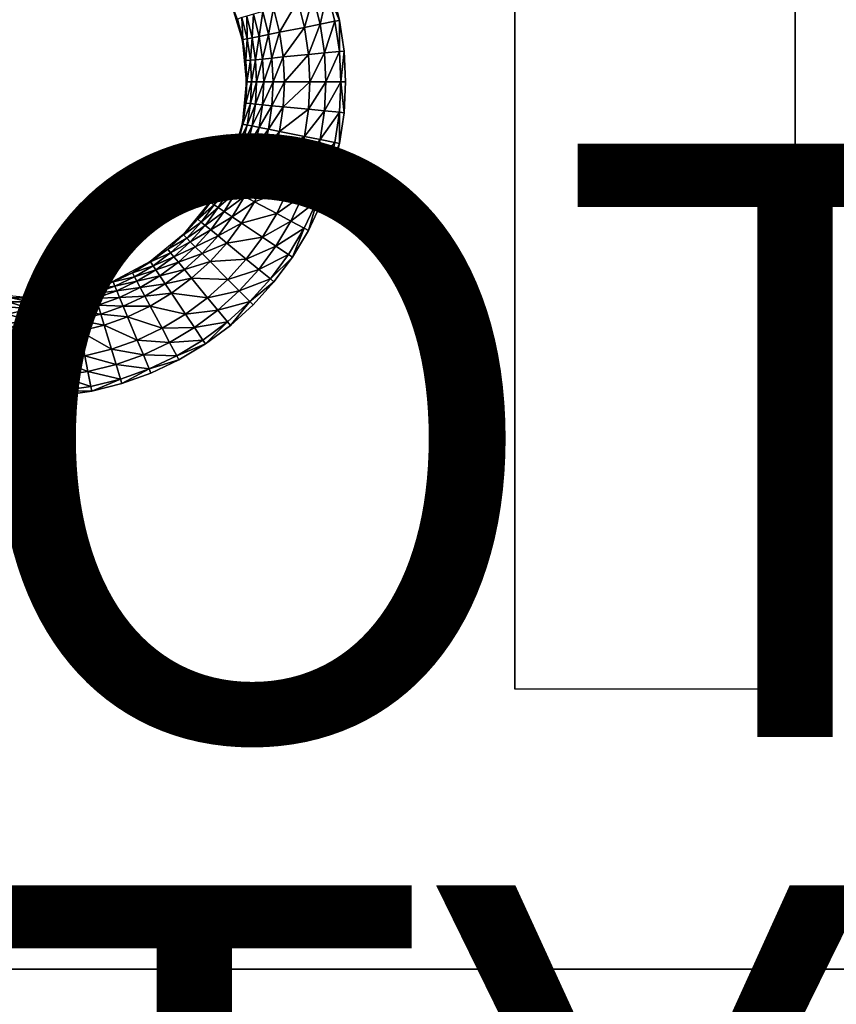
# Model space of a CAD drawing. Units: inches. Extents: x -10.1 to 14.7, y -14 to 9.8.
# Drawn here: x 2.2 to 5, y -9.9 to -6.6 of the extents above; entities that cross this region are included whole.
import ezdxf

# ---------------------------------------------------------------- set-up
doc = ezdxf.new("R2010")
doc.units = ezdxf.units.IN
doc.header["$MEASUREMENT"] = 0
for name, color, linetype in [('TABLE-LEG', 6, 'Continuous'), ('TABLE-OTHER', 7, 'Continuous'), ('TABLE-TOP', 6, 'Continuous'), ('TABLE-TYPE', 7, 'Continuous')]:
    doc.layers.add(name, color=color, linetype=linetype)
doc.styles.get("Standard").update_dxf_attribs({"font": 'arial.ttf'})

msp = doc.modelspace()

# ---------------------------------------------------------------- linework, layer by layer
at = {"layer": 'TABLE-LEG'}
for points in [[(3.8976, 8.8386, 15.546), (3.8976, 8.8386, 14.6011), (3.8976, -8.8386, 14.6011), (3.8976, -8.8386, 15.546)], [(3.8976, 8.8386, 14.6011), (4.8425, 8.8386, 14.6011), (4.8425, -8.8386, 14.6011), (3.8976, -8.8386, 14.6011)], [(4.8425, -8.8386, 15.546), (3.8976, -8.8386, 15.546), (3.8976, 8.8386, 15.546), (4.8425, 8.8386, 15.546)], [(4.8425, -8.8386, 15.546), (4.8425, -8.8386, 14.6011), (4.8425, 8.8386, 14.6011), (4.8425, 8.8386, 15.546)]]:
    msp.add_3dface(points, dxfattribs=at)
at = {"layer": 'TABLE-TOP'}
for points in [[(3.1652, -6.5179, 15.5958), (3.1877, -6.6076, 15.5958), (3.2171, -6.5021, 15.6032)], [(3.2409, -6.597, 15.6032), (3.2171, -6.5021, 15.6032), (3.1877, -6.6076, 15.5958)], [(3.2409, -6.597, 15.6032), (3.2659, -6.4874, 15.605), (3.2171, -6.5021, 15.6032)], [(3.2908, -6.5871, 15.605), (3.2659, -6.4874, 15.605), (3.2409, -6.597, 15.6032)], [(3.3063, -6.584, 15.605), (3.2809, -6.4826, 15.605), (3.2659, -6.4874, 15.605)], [(3.2908, -6.5871, 15.605), (3.3063, -6.584, 15.605), (3.2659, -6.4874, 15.605)], [(2.9367, -6.5126, 15.2704), (2.9781, -6.6493, 15.2704), (2.9625, -6.5794, 15.3371)], [(3.1652, -6.5179, 15.5958), (3.0838, -6.5426, 15.5653), (3.1042, -6.6242, 15.5653)], [(3.1042, -6.6242, 15.5653), (3.1877, -6.6076, 15.5958), (3.1652, -6.5179, 15.5958)], [(2.9774, -6.5748, 15.4233), (2.9951, -6.6459, 15.4233), (2.9934, -6.57, 15.4657)], [(2.9934, -6.57, 15.4657), (3.0116, -6.6426, 15.4657), (3.0167, -6.5629, 15.505)], [(2.9934, -6.57, 15.4657), (2.9951, -6.6459, 15.4233), (3.0116, -6.6426, 15.4657)], [(3.0167, -6.5629, 15.505), (3.0116, -6.6426, 15.4657), (3.0354, -6.6379, 15.505)], [(3.0167, -6.5629, 15.505), (3.0354, -6.6379, 15.505), (3.0473, -6.5536, 15.5389)], [(3.0473, -6.5536, 15.5389), (3.0354, -6.6379, 15.505), (3.0668, -6.6316, 15.5389)], [(3.0473, -6.5536, 15.5389), (3.0668, -6.6316, 15.5389), (3.0838, -6.5426, 15.5653)], [(3.1042, -6.6242, 15.5653), (3.0838, -6.5426, 15.5653), (3.0668, -6.6316, 15.5389)], [(2.9625, -6.5794, 15.3371), (2.9799, -6.6489, 15.3371), (2.9774, -6.5748, 15.4233)], [(2.9625, -6.5794, 15.3371), (2.9781, -6.6493, 15.2704), (2.9799, -6.6489, 15.3371)], [(2.9774, -6.5748, 15.4233), (2.9799, -6.6489, 15.3371), (2.9951, -6.6459, 15.4233)], [(3.2409, -6.597, 15.6032), (3.1877, -6.6076, 15.5958), (3.2013, -6.699, 15.5958)], [(3.2409, -6.597, 15.6032), (3.2013, -6.699, 15.5958), (3.2553, -6.6937, 15.6032)], [(3.2908, -6.5871, 15.605), (3.2409, -6.597, 15.6032), (3.2553, -6.6937, 15.6032)], [(3.2908, -6.5871, 15.605), (3.2553, -6.6937, 15.6032), (3.3059, -6.6887, 15.605)], [(3.3059, -6.6887, 15.605), (3.3063, -6.584, 15.605), (3.2908, -6.5871, 15.605)], [(3.3059, -6.6887, 15.605), (3.3216, -6.6873, 15.605), (3.3063, -6.584, 15.605)], [(3.0116, -6.6426, 15.4657), (3.0226, -6.7166, 15.4657), (3.0354, -6.6379, 15.505)], [(3.0354, -6.6379, 15.505), (3.0226, -6.7166, 15.4657), (3.0468, -6.7143, 15.505)], [(3.0354, -6.6379, 15.505), (3.0468, -6.7143, 15.505), (3.0668, -6.6316, 15.5389)], [(3.0786, -6.7111, 15.5389), (3.0668, -6.6316, 15.5389), (3.0468, -6.7143, 15.505)], [(3.1042, -6.6242, 15.5653), (3.0668, -6.6316, 15.5389), (3.0786, -6.7111, 15.5389)], [(3.0786, -6.7111, 15.5389), (3.1166, -6.7074, 15.5653), (3.1042, -6.6242, 15.5653)], [(3.1042, -6.6242, 15.5653), (3.1166, -6.7074, 15.5653), (3.1877, -6.6076, 15.5958)], [(3.2013, -6.699, 15.5958), (3.1877, -6.6076, 15.5958), (3.1166, -6.7074, 15.5653)], [(2.9799, -6.6489, 15.3371), (2.9781, -6.6493, 15.2704), (2.9904, -6.7198, 15.3371)], [(2.9904, -6.7198, 15.3371), (2.9781, -6.6493, 15.2704), (2.9921, -6.7914, 15.2704)], [(2.9951, -6.6459, 15.4233), (2.9799, -6.6489, 15.3371), (2.9904, -6.7198, 15.3371)], [(3.0059, -6.7183, 15.4233), (2.9951, -6.6459, 15.4233), (2.9904, -6.7198, 15.3371)], [(3.0116, -6.6426, 15.4657), (2.9951, -6.6459, 15.4233), (3.0059, -6.7183, 15.4233)], [(3.0116, -6.6426, 15.4657), (3.0059, -6.7183, 15.4233), (3.0226, -6.7166, 15.4657)], [(3.1166, -6.7074, 15.5653), (3.1208, -6.7913, 15.5653), (3.2013, -6.699, 15.5958)], [(3.2013, -6.699, 15.5958), (3.1208, -6.7913, 15.5653), (3.2058, -6.7913, 15.5958)], [(3.2013, -6.699, 15.5958), (3.2058, -6.7913, 15.5958), (3.2553, -6.6937, 15.6032)], [(3.2553, -6.6937, 15.6032), (3.2058, -6.7913, 15.5958), (3.2601, -6.7913, 15.6032)], [(3.2553, -6.6937, 15.6032), (3.2601, -6.7913, 15.6032), (3.3059, -6.6887, 15.605)], [(3.3059, -6.6887, 15.605), (3.2601, -6.7913, 15.6032), (3.311, -6.7913, 15.605)], [(3.311, -6.7913, 15.605), (3.3216, -6.6873, 15.605), (3.3059, -6.6887, 15.605)], [(3.311, -6.7913, 15.605), (3.3268, -6.7914, 15.605), (3.3216, -6.6873, 15.605)], [(2.9904, -6.7198, 15.3371), (2.9939, -6.7913, 15.3371), (3.0059, -6.7183, 15.4233)], [(2.9904, -6.7198, 15.3371), (2.9921, -6.7914, 15.2704), (2.9939, -6.7913, 15.3371)], [(3.0059, -6.7183, 15.4233), (2.9939, -6.7913, 15.3371), (3.0095, -6.7913, 15.4233)], [(3.0059, -6.7183, 15.4233), (3.0095, -6.7913, 15.4233), (3.0226, -6.7166, 15.4657)], [(3.0226, -6.7166, 15.4657), (3.0095, -6.7913, 15.4233), (3.0263, -6.7913, 15.4657)], [(3.0226, -6.7166, 15.4657), (3.0263, -6.7913, 15.4657), (3.0468, -6.7143, 15.505)], [(3.0506, -6.7913, 15.505), (3.0468, -6.7143, 15.505), (3.0263, -6.7913, 15.4657)], [(3.0786, -6.7111, 15.5389), (3.0468, -6.7143, 15.505), (3.0506, -6.7913, 15.505)], [(3.0506, -6.7913, 15.505), (3.0826, -6.7913, 15.5389), (3.0786, -6.7111, 15.5389)], [(3.0786, -6.7111, 15.5389), (3.0826, -6.7913, 15.5389), (3.1166, -6.7074, 15.5653)], [(3.1166, -6.7074, 15.5653), (3.0826, -6.7913, 15.5389), (3.1208, -6.7913, 15.5653)], [(2.9921, -6.7914, 15.2704), (2.9781, -6.9334, 15.2704), (2.9904, -6.8629, 15.3371)], [(2.9939, -6.7913, 15.3371), (2.9921, -6.7914, 15.2704), (2.9904, -6.8629, 15.3371)], [(2.9939, -6.7913, 15.3371), (2.9904, -6.8629, 15.3371), (3.0095, -6.7913, 15.4233)], [(3.0095, -6.7913, 15.4233), (2.9904, -6.8629, 15.3371), (3.0059, -6.8644, 15.4233)], [(3.0226, -6.866, 15.4657), (3.0263, -6.7913, 15.4657), (3.0059, -6.8644, 15.4233)], [(3.0095, -6.7913, 15.4233), (3.0059, -6.8644, 15.4233), (3.0263, -6.7913, 15.4657)], [(3.0226, -6.866, 15.4657), (3.0468, -6.8684, 15.505), (3.0506, -6.7913, 15.505)], [(3.0506, -6.7913, 15.505), (3.0263, -6.7913, 15.4657), (3.0226, -6.866, 15.4657)], [(3.0506, -6.7913, 15.505), (3.0468, -6.8684, 15.505), (3.0826, -6.7913, 15.5389)], [(3.0786, -6.8716, 15.5389), (3.0826, -6.7913, 15.5389), (3.0468, -6.8684, 15.505)], [(3.1166, -6.8753, 15.5653), (3.1208, -6.7913, 15.5653), (3.0786, -6.8716, 15.5389)], [(3.0786, -6.8716, 15.5389), (3.1208, -6.7913, 15.5653), (3.0826, -6.7913, 15.5389)], [(3.2013, -6.8837, 15.5958), (3.2058, -6.7913, 15.5958), (3.1166, -6.8753, 15.5653)], [(3.1166, -6.8753, 15.5653), (3.2058, -6.7913, 15.5958), (3.1208, -6.7913, 15.5653)], [(3.2553, -6.889, 15.6032), (3.2601, -6.7913, 15.6032), (3.2013, -6.8837, 15.5958)], [(3.2013, -6.8837, 15.5958), (3.2601, -6.7913, 15.6032), (3.2058, -6.7913, 15.5958)], [(3.3059, -6.894, 15.605), (3.311, -6.7913, 15.605), (3.2553, -6.889, 15.6032)], [(3.2553, -6.889, 15.6032), (3.311, -6.7913, 15.605), (3.2601, -6.7913, 15.6032)], [(3.3059, -6.894, 15.605), (3.3216, -6.8954, 15.605), (3.311, -6.7913, 15.605)], [(3.3216, -6.8954, 15.605), (3.3268, -6.7914, 15.605), (3.311, -6.7913, 15.605)], [(2.9904, -6.8629, 15.3371), (2.9781, -6.9334, 15.2704), (2.9799, -6.9338, 15.3371)], [(2.9904, -6.8629, 15.3371), (2.9799, -6.9338, 15.3371), (3.0059, -6.8644, 15.4233)], [(2.9951, -6.9368, 15.4233), (3.0059, -6.8644, 15.4233), (2.9799, -6.9338, 15.3371)], [(3.0226, -6.866, 15.4657), (3.0059, -6.8644, 15.4233), (2.9951, -6.9368, 15.4233)], [(2.9951, -6.9368, 15.4233), (3.0116, -6.9401, 15.4657), (3.0226, -6.866, 15.4657)], [(3.0226, -6.866, 15.4657), (3.0116, -6.9401, 15.4657), (3.0468, -6.8684, 15.505)], [(3.0354, -6.9448, 15.505), (3.0468, -6.8684, 15.505), (3.0116, -6.9401, 15.4657)], [(3.0354, -6.9448, 15.505), (3.0786, -6.8716, 15.5389), (3.0468, -6.8684, 15.505)], [(3.0668, -6.9511, 15.5389), (3.0786, -6.8716, 15.5389), (3.0354, -6.9448, 15.505)], [(3.0668, -6.9511, 15.5389), (3.1166, -6.8753, 15.5653), (3.0786, -6.8716, 15.5389)], [(3.1042, -6.9585, 15.5653), (3.1166, -6.8753, 15.5653), (3.0668, -6.9511, 15.5389)], [(3.1042, -6.9585, 15.5653), (3.2013, -6.8837, 15.5958), (3.1166, -6.8753, 15.5653)], [(3.1877, -6.9751, 15.5958), (3.2013, -6.8837, 15.5958), (3.1042, -6.9585, 15.5653)], [(3.1877, -6.9751, 15.5958), (3.2553, -6.889, 15.6032), (3.2013, -6.8837, 15.5958)], [(3.2409, -6.9857, 15.6032), (3.2553, -6.889, 15.6032), (3.1877, -6.9751, 15.5958)], [(3.2409, -6.9857, 15.6032), (3.3059, -6.894, 15.605), (3.2553, -6.889, 15.6032)], [(3.2908, -6.9956, 15.605), (3.3059, -6.894, 15.605), (3.2409, -6.9857, 15.6032)], [(3.2908, -6.9956, 15.605), (3.3063, -6.9987, 15.605), (3.3059, -6.894, 15.605)], [(3.3063, -6.9987, 15.605), (3.3216, -6.8954, 15.605), (3.3059, -6.894, 15.605)], [(2.9625, -7.0033, 15.3371), (2.9781, -6.9334, 15.2704), (2.9367, -7.0701, 15.2704)], [(2.9625, -7.0033, 15.3371), (2.9799, -6.9338, 15.3371), (2.9781, -6.9334, 15.2704)], [(2.9951, -6.9368, 15.4233), (2.9799, -6.9338, 15.3371), (2.9625, -7.0033, 15.3371)], [(2.9625, -7.0033, 15.3371), (2.9774, -7.0078, 15.4233), (2.9951, -6.9368, 15.4233)], [(2.9951, -6.9368, 15.4233), (2.9774, -7.0078, 15.4233), (3.0116, -6.9401, 15.4657)], [(2.9934, -7.0127, 15.4657), (3.0116, -6.9401, 15.4657), (2.9774, -7.0078, 15.4233)], [(2.9934, -7.0127, 15.4657), (3.0354, -6.9448, 15.505), (3.0116, -6.9401, 15.4657)], [(3.0167, -7.0198, 15.505), (3.0354, -6.9448, 15.505), (2.9934, -7.0127, 15.4657)], [(3.0354, -6.9448, 15.505), (3.0167, -7.0198, 15.505), (3.0668, -6.9511, 15.5389)], [(3.0668, -6.9511, 15.5389), (3.0167, -7.0198, 15.505), (3.0473, -7.029, 15.5389)], [(3.0668, -6.9511, 15.5389), (3.0473, -7.029, 15.5389), (3.1042, -6.9585, 15.5653)], [(3.1042, -6.9585, 15.5653), (3.0473, -7.029, 15.5389), (3.0838, -7.0401, 15.5653)], [(3.1042, -6.9585, 15.5653), (3.0838, -7.0401, 15.5653), (3.1877, -6.9751, 15.5958)], [(2.9367, -7.0701, 15.2704), (2.9384, -7.0708, 15.3371), (2.9625, -7.0033, 15.3371)], [(2.9625, -7.0033, 15.3371), (2.9384, -7.0708, 15.3371), (2.9774, -7.0078, 15.4233)], [(3.1877, -6.9751, 15.5958), (3.0838, -7.0401, 15.5653), (3.1652, -7.0648, 15.5958)], [(3.1877, -6.9751, 15.5958), (3.1652, -7.0648, 15.5958), (3.2409, -6.9857, 15.6032)], [(3.2409, -6.9857, 15.6032), (3.1652, -7.0648, 15.5958), (3.2171, -7.0806, 15.6032)], [(3.2409, -6.9857, 15.6032), (3.2171, -7.0806, 15.6032), (3.2908, -6.9956, 15.605)], [(3.2908, -6.9956, 15.605), (3.2171, -7.0806, 15.6032), (3.2659, -7.0953, 15.605)], [(3.2659, -7.0953, 15.605), (3.3063, -6.9987, 15.605), (3.2908, -6.9956, 15.605)], [(3.2659, -7.0953, 15.605), (3.2809, -7.1001, 15.605), (3.3063, -6.9987, 15.605)], [(2.9774, -7.0078, 15.4233), (2.9384, -7.0708, 15.3371), (2.9527, -7.0767, 15.4233)], [(2.9774, -7.0078, 15.4233), (2.9527, -7.0767, 15.4233), (2.9934, -7.0127, 15.4657)], [(2.9934, -7.0127, 15.4657), (2.9527, -7.0767, 15.4233), (2.9682, -7.0831, 15.4657)], [(2.9934, -7.0127, 15.4657), (2.9682, -7.0831, 15.4657), (3.0167, -7.0198, 15.505)], [(3.0167, -7.0198, 15.505), (2.9682, -7.0831, 15.4657), (2.9907, -7.0924, 15.505)], [(3.0167, -7.0198, 15.505), (2.9907, -7.0924, 15.505), (3.0473, -7.029, 15.5389)], [(3.0473, -7.029, 15.5389), (2.9907, -7.0924, 15.505), (3.0203, -7.1047, 15.5389)], [(3.0473, -7.029, 15.5389), (3.0203, -7.1047, 15.5389), (3.0838, -7.0401, 15.5653)], [(2.8693, -7.196, 15.2704), (2.9077, -7.1355, 15.3371), (2.9367, -7.0701, 15.2704)], [(2.9367, -7.0701, 15.2704), (2.9077, -7.1355, 15.3371), (2.9384, -7.0708, 15.3371)], [(2.9077, -7.1355, 15.3371), (2.9527, -7.0767, 15.4233), (2.9384, -7.0708, 15.3371)], [(3.0838, -7.0401, 15.5653), (3.0203, -7.1047, 15.5389), (3.0555, -7.1193, 15.5653)], [(3.0838, -7.0401, 15.5653), (3.0555, -7.1193, 15.5653), (3.1652, -7.0648, 15.5958)], [(3.1652, -7.0648, 15.5958), (3.0555, -7.1193, 15.5653), (3.1341, -7.1518, 15.5958)], [(3.1652, -7.0648, 15.5958), (3.1341, -7.1518, 15.5958), (3.2171, -7.0806, 15.6032)], [(2.9214, -7.1428, 15.4233), (2.9527, -7.0767, 15.4233), (2.9077, -7.1355, 15.3371)], [(2.9214, -7.1428, 15.4233), (2.9682, -7.0831, 15.4657), (2.9527, -7.0767, 15.4233)], [(2.9362, -7.1507, 15.4657), (2.9682, -7.0831, 15.4657), (2.9214, -7.1428, 15.4233)], [(2.9362, -7.1507, 15.4657), (2.9907, -7.0924, 15.505), (2.9682, -7.0831, 15.4657)], [(2.9577, -7.1622, 15.505), (2.9907, -7.0924, 15.505), (2.9362, -7.1507, 15.4657)], [(2.9577, -7.1622, 15.505), (3.0203, -7.1047, 15.5389), (2.9907, -7.0924, 15.505)], [(3.2171, -7.0806, 15.6032), (3.1341, -7.1518, 15.5958), (3.1842, -7.1726, 15.6032)], [(3.2171, -7.0806, 15.6032), (3.1842, -7.1726, 15.6032), (3.2659, -7.0953, 15.605)], [(3.2659, -7.0953, 15.605), (3.1842, -7.1726, 15.6032), (3.2313, -7.1921, 15.605)], [(3.2313, -7.1921, 15.605), (3.2809, -7.1001, 15.605), (3.2659, -7.0953, 15.605)], [(3.2313, -7.1921, 15.605), (3.2458, -7.1981, 15.605), (3.2809, -7.1001, 15.605)], [(2.8708, -7.197, 15.3371), (2.9077, -7.1355, 15.3371), (2.8693, -7.196, 15.2704)], [(2.8708, -7.197, 15.3371), (2.9214, -7.1428, 15.4233), (2.9077, -7.1355, 15.3371)], [(2.9859, -7.1773, 15.5389), (3.0203, -7.1047, 15.5389), (2.9577, -7.1622, 15.505)], [(2.9859, -7.1773, 15.5389), (3.0555, -7.1193, 15.5653), (3.0203, -7.1047, 15.5389)], [(3.0195, -7.1953, 15.5653), (3.0555, -7.1193, 15.5653), (2.9859, -7.1773, 15.5389)], [(3.0195, -7.1953, 15.5653), (3.1341, -7.1518, 15.5958), (3.0555, -7.1193, 15.5653)], [(2.8838, -7.2056, 15.4233), (2.9214, -7.1428, 15.4233), (2.8708, -7.197, 15.3371)], [(2.8838, -7.2056, 15.4233), (2.9362, -7.1507, 15.4657), (2.9214, -7.1428, 15.4233)], [(2.8977, -7.2149, 15.4657), (2.9362, -7.1507, 15.4657), (2.8838, -7.2056, 15.4233)], [(2.8977, -7.2149, 15.4657), (2.9577, -7.1622, 15.505), (2.9362, -7.1507, 15.4657)], [(2.9179, -7.2284, 15.505), (2.9577, -7.1622, 15.505), (2.8977, -7.2149, 15.4657)], [(2.9179, -7.2284, 15.505), (2.9859, -7.1773, 15.5389), (2.9577, -7.1622, 15.505)], [(3.0946, -7.2354, 15.5958), (3.1341, -7.1518, 15.5958), (3.0195, -7.1953, 15.5653)], [(3.0946, -7.2354, 15.5958), (3.1842, -7.1726, 15.6032), (3.1341, -7.1518, 15.5958)], [(2.8282, -7.2546, 15.3371), (2.8693, -7.196, 15.2704), (2.7788, -7.3064, 15.2704)], [(2.8708, -7.197, 15.3371), (2.8693, -7.196, 15.2704), (2.8282, -7.2546, 15.3371)], [(2.8838, -7.2056, 15.4233), (2.8708, -7.197, 15.3371), (2.8282, -7.2546, 15.3371)], [(2.9446, -7.2462, 15.5389), (2.9859, -7.1773, 15.5389), (2.9179, -7.2284, 15.505)], [(2.9446, -7.2462, 15.5389), (3.0195, -7.1953, 15.5653), (2.9859, -7.1773, 15.5389)], [(2.9763, -7.2674, 15.5653), (3.0195, -7.1953, 15.5653), (2.9446, -7.2462, 15.5389)], [(2.9763, -7.2674, 15.5653), (3.0946, -7.2354, 15.5958), (3.0195, -7.1953, 15.5653)], [(3.1424, -7.261, 15.6032), (3.1842, -7.1726, 15.6032), (3.0946, -7.2354, 15.5958)], [(3.1424, -7.261, 15.6032), (3.2313, -7.1921, 15.605), (3.1842, -7.1726, 15.6032)], [(3.1873, -7.285, 15.605), (3.2313, -7.1921, 15.605), (3.1424, -7.261, 15.6032)], [(3.1873, -7.285, 15.605), (3.2013, -7.2923, 15.605), (3.2313, -7.1921, 15.605)], [(3.2013, -7.2923, 15.605), (3.2458, -7.1981, 15.605), (3.2313, -7.1921, 15.605)], [(2.8402, -7.2644, 15.4233), (2.8838, -7.2056, 15.4233), (2.8282, -7.2546, 15.3371)], [(2.8977, -7.2149, 15.4657), (2.8838, -7.2056, 15.4233), (2.8402, -7.2644, 15.4233)], [(2.8977, -7.2149, 15.4657), (2.8402, -7.2644, 15.4233), (2.8532, -7.2751, 15.4657)], [(2.8977, -7.2149, 15.4657), (2.8532, -7.2751, 15.4657), (2.9179, -7.2284, 15.505)], [(2.9179, -7.2284, 15.505), (2.8532, -7.2751, 15.4657), (2.8719, -7.2905, 15.505)], [(2.9179, -7.2284, 15.505), (2.8719, -7.2905, 15.505), (2.9446, -7.2462, 15.5389)], [(3.047, -7.3147, 15.5958), (3.0946, -7.2354, 15.5958), (2.9763, -7.2674, 15.5653)], [(3.047, -7.3147, 15.5958), (3.1424, -7.261, 15.6032), (3.0946, -7.2354, 15.5958)], [(2.8282, -7.2546, 15.3371), (2.7788, -7.3064, 15.2704), (2.7801, -7.3076, 15.3371)], [(2.8282, -7.2546, 15.3371), (2.7801, -7.3076, 15.3371), (2.8402, -7.2644, 15.4233)], [(2.8402, -7.2644, 15.4233), (2.7801, -7.3076, 15.3371), (2.7911, -7.3186, 15.4233)], [(2.8402, -7.2644, 15.4233), (2.7911, -7.3186, 15.4233), (2.8532, -7.2751, 15.4657)], [(2.9446, -7.2462, 15.5389), (2.8719, -7.2905, 15.505), (2.8967, -7.3108, 15.5389)], [(2.9446, -7.2462, 15.5389), (2.8967, -7.3108, 15.5389), (2.9763, -7.2674, 15.5653)], [(2.9763, -7.2674, 15.5653), (2.8967, -7.3108, 15.5389), (2.9262, -7.335, 15.5653)], [(2.9763, -7.2674, 15.5653), (2.9262, -7.335, 15.5653), (3.047, -7.3147, 15.5958)], [(3.0921, -7.3448, 15.6032), (3.1424, -7.261, 15.6032), (3.047, -7.3147, 15.5958)], [(3.0921, -7.3448, 15.6032), (3.1873, -7.285, 15.605), (3.1424, -7.261, 15.6032)], [(2.8532, -7.2751, 15.4657), (2.7911, -7.3186, 15.4233), (2.8029, -7.3305, 15.4657)], [(2.8532, -7.2751, 15.4657), (2.8029, -7.3305, 15.4657), (2.8719, -7.2905, 15.505)], [(2.8719, -7.2905, 15.505), (2.8029, -7.3305, 15.4657), (2.8201, -7.3477, 15.505)], [(2.8719, -7.2905, 15.505), (2.8201, -7.3477, 15.505), (2.8967, -7.3108, 15.5389)], [(3.1344, -7.3731, 15.605), (3.1873, -7.285, 15.605), (3.0921, -7.3448, 15.6032)], [(3.1344, -7.3731, 15.605), (3.1476, -7.3819, 15.605), (3.1873, -7.285, 15.605)], [(3.1476, -7.3819, 15.605), (3.2013, -7.2923, 15.605), (3.1873, -7.285, 15.605)], [(2.7788, -7.3064, 15.2704), (2.6684, -7.3969, 15.2704), (2.727, -7.3557, 15.3371)], [(2.7801, -7.3076, 15.3371), (2.7788, -7.3064, 15.2704), (2.727, -7.3557, 15.3371)], [(2.7801, -7.3076, 15.3371), (2.727, -7.3557, 15.3371), (2.7911, -7.3186, 15.4233)], [(2.7911, -7.3186, 15.4233), (2.727, -7.3557, 15.3371), (2.7369, -7.3677, 15.4233)], [(2.7911, -7.3186, 15.4233), (2.7369, -7.3677, 15.4233), (2.8029, -7.3305, 15.4657)], [(2.8029, -7.3305, 15.4657), (2.7369, -7.3677, 15.4233), (2.7475, -7.3807, 15.4657)], [(2.8029, -7.3305, 15.4657), (2.7475, -7.3807, 15.4657), (2.8201, -7.3477, 15.505)], [(2.8967, -7.3108, 15.5389), (2.8201, -7.3477, 15.505), (2.8428, -7.3703, 15.5389)], [(2.8967, -7.3108, 15.5389), (2.8428, -7.3703, 15.5389), (2.9262, -7.335, 15.5653)], [(2.9262, -7.335, 15.5653), (2.8428, -7.3703, 15.5389), (2.8698, -7.3973, 15.5653)], [(2.9262, -7.335, 15.5653), (2.8698, -7.3973, 15.5653), (2.992, -7.389, 15.5958)], [(3.047, -7.3147, 15.5958), (2.9262, -7.335, 15.5653), (2.992, -7.389, 15.5958)], [(3.047, -7.3147, 15.5958), (2.992, -7.389, 15.5958), (3.0921, -7.3448, 15.6032)], [(2.727, -7.3557, 15.3371), (2.6684, -7.3969, 15.2704), (2.6694, -7.3984, 15.3371)], [(2.727, -7.3557, 15.3371), (2.6694, -7.3984, 15.3371), (2.7369, -7.3677, 15.4233)], [(2.7369, -7.3677, 15.4233), (2.6694, -7.3984, 15.3371), (2.6781, -7.4113, 15.4233)], [(2.7369, -7.3677, 15.4233), (2.6781, -7.4113, 15.4233), (2.7475, -7.3807, 15.4657)], [(2.8201, -7.3477, 15.505), (2.7475, -7.3807, 15.4657), (2.7629, -7.3995, 15.505)], [(2.8201, -7.3477, 15.505), (2.7629, -7.3995, 15.505), (2.8428, -7.3703, 15.5389)], [(3.0921, -7.3448, 15.6032), (2.992, -7.389, 15.5958), (3.0339, -7.4234, 15.6032)], [(3.0921, -7.3448, 15.6032), (3.0339, -7.4234, 15.6032), (3.1344, -7.3731, 15.605)], [(2.6079, -7.4353, 15.3371), (2.6684, -7.3969, 15.2704), (2.5425, -7.4642, 15.2704)], [(2.6694, -7.3984, 15.3371), (2.6684, -7.3969, 15.2704), (2.6079, -7.4353, 15.3371)], [(2.6781, -7.4113, 15.4233), (2.6694, -7.3984, 15.3371), (2.6079, -7.4353, 15.3371)], [(2.7475, -7.3807, 15.4657), (2.6781, -7.4113, 15.4233), (2.6874, -7.4253, 15.4657)], [(2.7475, -7.3807, 15.4657), (2.6874, -7.4253, 15.4657), (2.7629, -7.3995, 15.505)], [(2.7629, -7.3995, 15.505), (2.6874, -7.4253, 15.4657), (2.7009, -7.4455, 15.505)], [(2.7629, -7.3995, 15.505), (2.7009, -7.4455, 15.505), (2.7832, -7.4243, 15.5389)], [(2.8428, -7.3703, 15.5389), (2.7629, -7.3995, 15.505), (2.7832, -7.4243, 15.5389)], [(2.8428, -7.3703, 15.5389), (2.7832, -7.4243, 15.5389), (2.8698, -7.3973, 15.5653)], [(2.8698, -7.3973, 15.5653), (2.7832, -7.4243, 15.5389), (2.8074, -7.4537, 15.5653)], [(2.8698, -7.3973, 15.5653), (2.8074, -7.4537, 15.5653), (2.9299, -7.4575, 15.5958)], [(2.992, -7.389, 15.5958), (2.8698, -7.3973, 15.5653), (2.9299, -7.4575, 15.5958)], [(2.992, -7.389, 15.5958), (2.9299, -7.4575, 15.5958), (3.0339, -7.4234, 15.6032)], [(3.1344, -7.3731, 15.605), (3.0339, -7.4234, 15.6032), (3.0732, -7.4557, 15.605)], [(3.0732, -7.4557, 15.605), (3.1476, -7.3819, 15.605), (3.1344, -7.3731, 15.605)], [(3.0732, -7.4557, 15.605), (3.0853, -7.4658, 15.605), (3.1476, -7.3819, 15.605)], [(2.6079, -7.4353, 15.3371), (2.5425, -7.4642, 15.2704), (2.5432, -7.4659, 15.3371)], [(2.6079, -7.4353, 15.3371), (2.5432, -7.4659, 15.3371), (2.6153, -7.449, 15.4233)], [(2.6153, -7.449, 15.4233), (2.6781, -7.4113, 15.4233), (2.6079, -7.4353, 15.3371)], [(2.6874, -7.4253, 15.4657), (2.6781, -7.4113, 15.4233), (2.6153, -7.449, 15.4233)], [(2.6874, -7.4253, 15.4657), (2.6153, -7.449, 15.4233), (2.6232, -7.4638, 15.4657)], [(2.6874, -7.4253, 15.4657), (2.6232, -7.4638, 15.4657), (2.7009, -7.4455, 15.505)], [(2.7832, -7.4243, 15.5389), (2.7009, -7.4455, 15.505), (2.7187, -7.4721, 15.5389)], [(2.7832, -7.4243, 15.5389), (2.7187, -7.4721, 15.5389), (2.8074, -7.4537, 15.5653)], [(3.0339, -7.4234, 15.6032), (2.9299, -7.4575, 15.5958), (2.9683, -7.4958, 15.6032)], [(3.0339, -7.4234, 15.6032), (2.9683, -7.4958, 15.6032), (3.0732, -7.4557, 15.605)], [(2.5425, -7.4642, 15.2704), (2.4059, -7.5056, 15.2704), (2.4758, -7.49, 15.3371)], [(2.5432, -7.4659, 15.3371), (2.5425, -7.4642, 15.2704), (2.4758, -7.49, 15.3371)], [(2.5432, -7.4659, 15.3371), (2.4758, -7.49, 15.3371), (2.5492, -7.4803, 15.4233)], [(2.6153, -7.449, 15.4233), (2.5432, -7.4659, 15.3371), (2.5492, -7.4803, 15.4233)], [(2.6153, -7.449, 15.4233), (2.5492, -7.4803, 15.4233), (2.6232, -7.4638, 15.4657)], [(2.6232, -7.4638, 15.4657), (2.5492, -7.4803, 15.4233), (2.5556, -7.4958, 15.4657)], [(2.6232, -7.4638, 15.4657), (2.5556, -7.4958, 15.4657), (2.6346, -7.4852, 15.505)], [(2.7009, -7.4455, 15.505), (2.6232, -7.4638, 15.4657), (2.6346, -7.4852, 15.505)], [(2.7009, -7.4455, 15.505), (2.6346, -7.4852, 15.505), (2.7187, -7.4721, 15.5389)], [(2.8074, -7.4537, 15.5653), (2.7187, -7.4721, 15.5389), (2.7399, -7.5038, 15.5653)], [(2.8074, -7.4537, 15.5653), (2.7399, -7.5038, 15.5653), (2.8614, -7.5195, 15.5958)], [(2.9299, -7.4575, 15.5958), (2.8074, -7.4537, 15.5653), (2.8614, -7.5195, 15.5958)], [(2.9299, -7.4575, 15.5958), (2.8614, -7.5195, 15.5958), (2.9683, -7.4958, 15.6032)], [(3.0732, -7.4557, 15.605), (2.9683, -7.4958, 15.6032), (3.0043, -7.5318, 15.605)], [(3.0043, -7.5318, 15.605), (3.0853, -7.4658, 15.605), (3.0732, -7.4557, 15.605)], [(3.0043, -7.5318, 15.605), (3.0154, -7.543, 15.605), (3.0853, -7.4658, 15.605)], [(2.4758, -7.49, 15.3371), (2.4059, -7.5056, 15.2704), (2.4062, -7.5074, 15.3371)], [(2.4758, -7.49, 15.3371), (2.4062, -7.5074, 15.3371), (2.4803, -7.5049, 15.4233)], [(2.5492, -7.4803, 15.4233), (2.4758, -7.49, 15.3371), (2.4803, -7.5049, 15.4233)], [(2.5492, -7.4803, 15.4233), (2.4803, -7.5049, 15.4233), (2.5556, -7.4958, 15.4657)], [(2.5556, -7.4958, 15.4657), (2.4803, -7.5049, 15.4233), (2.4851, -7.521, 15.4657)], [(2.5556, -7.4958, 15.4657), (2.4851, -7.521, 15.4657), (2.5649, -7.5182, 15.505)], [(2.6346, -7.4852, 15.505), (2.5556, -7.4958, 15.4657), (2.5649, -7.5182, 15.505)], [(2.6346, -7.4852, 15.505), (2.5649, -7.5182, 15.505), (2.6497, -7.5135, 15.5389)], [(2.7187, -7.4721, 15.5389), (2.6346, -7.4852, 15.505), (2.6497, -7.5135, 15.5389)], [(2.7187, -7.4721, 15.5389), (2.6497, -7.5135, 15.5389), (2.7399, -7.5038, 15.5653)], [(2.9683, -7.4958, 15.6032), (2.8614, -7.5195, 15.5958), (2.8958, -7.5615, 15.6032)], [(2.9683, -7.4958, 15.6032), (2.8958, -7.5615, 15.6032), (3.0043, -7.5318, 15.605)], [(2.2638, -7.5197, 15.2704), (2.1217, -7.5056, 15.2704), (2.1922, -7.518, 15.3371)], [(2.1891, -7.5501, 15.4657), (2.2638, -7.5562, 15.4703), (2.1907, -7.5334, 15.4233)], [(2.1907, -7.5334, 15.4233), (2.2638, -7.5325, 15.407), (2.1922, -7.518, 15.3371)], [(2.1907, -7.5334, 15.4233), (2.2638, -7.5562, 15.4703), (2.2638, -7.5325, 15.407)], [(2.1922, -7.518, 15.3371), (2.2638, -7.5325, 15.407), (2.2638, -7.5217, 15.3392)], [(2.1922, -7.518, 15.3371), (2.2638, -7.5217, 15.3392), (2.2638, -7.5197, 15.2704)], [(2.4059, -7.5056, 15.2704), (2.2638, -7.5197, 15.2704), (2.3353, -7.518, 15.3371)], [(2.3353, -7.518, 15.3371), (2.2638, -7.5197, 15.2704), (2.2638, -7.5217, 15.3392)], [(2.3353, -7.518, 15.3371), (2.2638, -7.5217, 15.3392), (2.2638, -7.5325, 15.407)], [(2.3353, -7.518, 15.3371), (2.2638, -7.5325, 15.407), (2.3368, -7.5334, 15.4233)], [(2.3368, -7.5334, 15.4233), (2.2638, -7.5325, 15.407), (2.2638, -7.5562, 15.4703)], [(2.3368, -7.5334, 15.4233), (2.2638, -7.5562, 15.4703), (2.3385, -7.5501, 15.4657)], [(2.4062, -7.5074, 15.3371), (2.4059, -7.5056, 15.2704), (2.3353, -7.518, 15.3371)], [(2.4093, -7.5227, 15.4233), (2.4062, -7.5074, 15.3371), (2.3353, -7.518, 15.3371)], [(2.3368, -7.5334, 15.4233), (2.4093, -7.5227, 15.4233), (2.3353, -7.518, 15.3371)], [(2.4125, -7.5391, 15.4657), (2.4093, -7.5227, 15.4233), (2.3368, -7.5334, 15.4233)], [(2.3368, -7.5334, 15.4233), (2.3385, -7.5501, 15.4657), (2.4125, -7.5391, 15.4657)], [(2.4803, -7.5049, 15.4233), (2.4062, -7.5074, 15.3371), (2.4093, -7.5227, 15.4233)], [(2.4803, -7.5049, 15.4233), (2.4093, -7.5227, 15.4233), (2.4851, -7.521, 15.4657)], [(2.4851, -7.521, 15.4657), (2.4093, -7.5227, 15.4233), (2.4125, -7.5391, 15.4657)], [(2.4851, -7.521, 15.4657), (2.4125, -7.5391, 15.4657), (2.4922, -7.5442, 15.505)], [(2.5649, -7.5182, 15.505), (2.4851, -7.521, 15.4657), (2.4922, -7.5442, 15.505)], [(2.5649, -7.5182, 15.505), (2.4922, -7.5442, 15.505), (2.5771, -7.5478, 15.5389)], [(2.6497, -7.5135, 15.5389), (2.5649, -7.5182, 15.505), (2.5771, -7.5478, 15.5389)], [(2.6497, -7.5135, 15.5389), (2.5771, -7.5478, 15.5389), (2.6677, -7.5471, 15.5653)], [(2.7399, -7.5038, 15.5653), (2.6497, -7.5135, 15.5389), (2.6677, -7.5471, 15.5653)], [(2.7399, -7.5038, 15.5653), (2.6677, -7.5471, 15.5653), (2.7871, -7.5746, 15.5958)], [(2.8614, -7.5195, 15.5958), (2.7399, -7.5038, 15.5653), (2.7871, -7.5746, 15.5958)], [(2.8614, -7.5195, 15.5958), (2.7871, -7.5746, 15.5958), (2.8958, -7.5615, 15.6032)], [(3.0043, -7.5318, 15.605), (2.8958, -7.5615, 15.6032), (2.9281, -7.6008, 15.605)], [(2.9281, -7.6008, 15.605), (2.9382, -7.6129, 15.605), (3.0043, -7.5318, 15.605)], [(3.0043, -7.5318, 15.605), (2.9382, -7.6129, 15.605), (3.0154, -7.543, 15.605)], [(2.1867, -7.5743, 15.505), (2.2638, -7.5562, 15.4703), (2.1891, -7.5501, 15.4657)], [(2.2638, -7.5966, 15.5263), (2.2638, -7.5562, 15.4703), (2.1867, -7.5743, 15.505)], [(2.3385, -7.5501, 15.4657), (2.2638, -7.5562, 15.4703), (2.3409, -7.5743, 15.505)], [(2.2638, -7.5562, 15.4703), (2.2638, -7.5966, 15.5263), (2.3409, -7.5743, 15.505)], [(2.3385, -7.5501, 15.4657), (2.4173, -7.563, 15.505), (2.4125, -7.5391, 15.4657)], [(2.3385, -7.5501, 15.4657), (2.3409, -7.5743, 15.505), (2.4173, -7.563, 15.505)], [(2.4173, -7.563, 15.505), (2.3409, -7.5743, 15.505), (2.4235, -7.5944, 15.5389)], [(2.4922, -7.5442, 15.505), (2.4125, -7.5391, 15.4657), (2.4173, -7.563, 15.505)], [(2.4922, -7.5442, 15.505), (2.4173, -7.563, 15.505), (2.5015, -7.5749, 15.5389)], [(2.4173, -7.563, 15.505), (2.4235, -7.5944, 15.5389), (2.5015, -7.5749, 15.5389)], [(2.5771, -7.5478, 15.5389), (2.4922, -7.5442, 15.505), (2.5015, -7.5749, 15.5389)], [(2.5771, -7.5478, 15.5389), (2.5015, -7.5749, 15.5389), (2.5917, -7.5831, 15.5653)], [(2.6677, -7.5471, 15.5653), (2.5771, -7.5478, 15.5389), (2.5917, -7.5831, 15.5653)], [(2.6677, -7.5471, 15.5653), (2.5917, -7.5831, 15.5653), (2.7078, -7.6221, 15.5958)], [(2.7871, -7.5746, 15.5958), (2.6677, -7.5471, 15.5653), (2.7078, -7.6221, 15.5958)], [(2.8958, -7.5615, 15.6032), (2.7871, -7.5746, 15.5958), (2.8173, -7.6197, 15.6032)], [(2.8958, -7.5615, 15.6032), (2.8173, -7.6197, 15.6032), (2.9281, -7.6008, 15.605)], [(2.1835, -7.6062, 15.5389), (2.2638, -7.5966, 15.5263), (2.1867, -7.5743, 15.505)], [(2.2638, -7.6524, 15.5675), (2.2638, -7.5966, 15.5263), (2.1835, -7.6062, 15.5389)], [(2.3409, -7.5743, 15.505), (2.2638, -7.5966, 15.5263), (2.344, -7.6062, 15.5389)], [(2.2638, -7.5966, 15.5263), (2.2638, -7.6524, 15.5675), (2.344, -7.6062, 15.5389)], [(2.3409, -7.5743, 15.505), (2.344, -7.6062, 15.5389), (2.4235, -7.5944, 15.5389)], [(2.4235, -7.5944, 15.5389), (2.344, -7.6062, 15.5389), (2.431, -7.6318, 15.5653)], [(2.5015, -7.5749, 15.5389), (2.4235, -7.5944, 15.5389), (2.5126, -7.6114, 15.5653)], [(2.4235, -7.5944, 15.5389), (2.431, -7.6318, 15.5653), (2.5126, -7.6114, 15.5653)], [(2.5015, -7.5749, 15.5389), (2.5126, -7.6114, 15.5653), (2.5917, -7.5831, 15.5653)], [(2.5917, -7.5831, 15.5653), (2.5126, -7.6114, 15.5653), (2.6243, -7.6617, 15.5958)], [(2.5917, -7.5831, 15.5653), (2.6243, -7.6617, 15.5958), (2.7078, -7.6221, 15.5958)], [(2.7871, -7.5746, 15.5958), (2.7078, -7.6221, 15.5958), (2.8173, -7.6197, 15.6032)], [(2.8173, -7.6197, 15.6032), (2.8455, -7.662, 15.605), (2.9281, -7.6008, 15.605)], [(2.9281, -7.6008, 15.605), (2.8455, -7.662, 15.605), (2.8543, -7.6751, 15.605)], [(2.9281, -7.6008, 15.605), (2.8543, -7.6751, 15.605), (2.9382, -7.6129, 15.605)], [(2.1798, -7.6442, 15.5653), (2.2638, -7.6524, 15.5675), (2.1835, -7.6062, 15.5389)], [(2.344, -7.6062, 15.5389), (2.2638, -7.6524, 15.5675), (2.3478, -7.6442, 15.5653)], [(2.344, -7.6062, 15.5389), (2.3478, -7.6442, 15.5653), (2.431, -7.6318, 15.5653)], [(2.431, -7.6318, 15.5653), (2.3478, -7.6442, 15.5653), (2.4476, -7.7152, 15.5958)], [(2.5126, -7.6114, 15.5653), (2.431, -7.6318, 15.5653), (2.5372, -7.6928, 15.5958)], [(2.431, -7.6318, 15.5653), (2.4476, -7.7152, 15.5958), (2.5372, -7.6928, 15.5958)], [(2.5126, -7.6114, 15.5653), (2.5372, -7.6928, 15.5958), (2.6243, -7.6617, 15.5958)], [(2.7078, -7.6221, 15.5958), (2.6243, -7.6617, 15.5958), (2.7334, -7.67, 15.6032)], [(2.7078, -7.6221, 15.5958), (2.7334, -7.67, 15.6032), (2.8173, -7.6197, 15.6032)], [(2.8173, -7.6197, 15.6032), (2.7334, -7.67, 15.6032), (2.8455, -7.662, 15.605)], [(2.1715, -7.7288, 15.5958), (2.2638, -7.717, 15.5921), (2.1798, -7.6442, 15.5653)], [(2.2638, -7.717, 15.5921), (2.2638, -7.6524, 15.5675), (2.1798, -7.6442, 15.5653)], [(2.2638, -7.6524, 15.5675), (2.2638, -7.717, 15.5921), (2.3478, -7.6442, 15.5653)], [(2.3478, -7.6442, 15.5653), (2.2638, -7.717, 15.5921), (2.3561, -7.7288, 15.5958)], [(2.3478, -7.6442, 15.5653), (2.3561, -7.7288, 15.5958), (2.4476, -7.7152, 15.5958)], [(2.6243, -7.6617, 15.5958), (2.5372, -7.6928, 15.5958), (2.645, -7.7118, 15.6032)], [(2.6243, -7.6617, 15.5958), (2.645, -7.7118, 15.6032), (2.7334, -7.67, 15.6032)], [(2.7334, -7.67, 15.6032), (2.7574, -7.7149, 15.605), (2.8455, -7.662, 15.605)], [(2.8455, -7.662, 15.605), (2.7574, -7.7149, 15.605), (2.8543, -7.6751, 15.605)], [(2.5372, -7.6928, 15.5958), (2.4476, -7.7152, 15.5958), (2.553, -7.7447, 15.6032)], [(2.5372, -7.6928, 15.5958), (2.553, -7.7447, 15.6032), (2.645, -7.7118, 15.6032)], [(2.7334, -7.67, 15.6032), (2.645, -7.7118, 15.6032), (2.7574, -7.7149, 15.605)], [(2.7574, -7.7149, 15.605), (2.7647, -7.7289, 15.605), (2.8543, -7.6751, 15.605)], [(2.1661, -7.7828, 15.6032), (2.2638, -7.785, 15.603), (2.1715, -7.7288, 15.5958)], [(2.2638, -7.785, 15.603), (2.2638, -7.717, 15.5921), (2.1715, -7.7288, 15.5958)], [(2.2638, -7.717, 15.5921), (2.2638, -7.785, 15.603), (2.3561, -7.7288, 15.5958)], [(2.3561, -7.7288, 15.5958), (2.2638, -7.785, 15.603), (2.3614, -7.7828, 15.6032)], [(2.4476, -7.7152, 15.5958), (2.3561, -7.7288, 15.5958), (2.4581, -7.7684, 15.6032)], [(2.3561, -7.7288, 15.5958), (2.3614, -7.7828, 15.6032), (2.4581, -7.7684, 15.6032)], [(2.4476, -7.7152, 15.5958), (2.4581, -7.7684, 15.6032), (2.553, -7.7447, 15.6032)], [(2.645, -7.7118, 15.6032), (2.553, -7.7447, 15.6032), (2.6645, -7.7588, 15.605)], [(2.645, -7.7118, 15.6032), (2.6645, -7.7588, 15.605), (2.7574, -7.7149, 15.605)], [(2.7574, -7.7149, 15.605), (2.6645, -7.7588, 15.605), (2.7647, -7.7289, 15.605)], [(2.6706, -7.7734, 15.605), (2.7647, -7.7289, 15.605), (2.6645, -7.7588, 15.605)], [(2.4581, -7.7684, 15.6032), (2.3614, -7.7828, 15.6032), (2.4681, -7.8184, 15.605)], [(2.553, -7.7447, 15.6032), (2.4581, -7.7684, 15.6032), (2.5678, -7.7934, 15.605)], [(2.4581, -7.7684, 15.6032), (2.4681, -7.8184, 15.605), (2.5678, -7.7934, 15.605)], [(2.553, -7.7447, 15.6032), (2.5678, -7.7934, 15.605), (2.6645, -7.7588, 15.605)], [(2.6645, -7.7588, 15.605), (2.5678, -7.7934, 15.605), (2.5725, -7.8085, 15.605)], [(2.6645, -7.7588, 15.605), (2.5725, -7.8085, 15.605), (2.6706, -7.7734, 15.605)], [(2.1611, -7.8335, 15.605), (2.2638, -7.785, 15.603), (2.1661, -7.7828, 15.6032)], [(2.1611, -7.8335, 15.605), (2.2638, -7.8543, 15.605), (2.2638, -7.785, 15.603)], [(2.3614, -7.7828, 15.6032), (2.2638, -7.785, 15.603), (2.3664, -7.8335, 15.605)], [(2.3664, -7.8335, 15.605), (2.2638, -7.785, 15.603), (2.2638, -7.8543, 15.605)], [(2.3664, -7.8335, 15.605), (2.4681, -7.8184, 15.605), (2.3614, -7.7828, 15.6032)], [(2.5678, -7.7934, 15.605), (2.4681, -7.8184, 15.605), (2.4711, -7.8338, 15.605)], [(2.5678, -7.7934, 15.605), (2.4711, -7.8338, 15.605), (2.5725, -7.8085, 15.605)], [(2.1597, -7.8492, 15.605), (2.2638, -7.8543, 15.605), (2.1611, -7.8335, 15.605)], [(2.3664, -7.8335, 15.605), (2.2638, -7.8543, 15.605), (2.3678, -7.8492, 15.605)], [(2.3664, -7.8335, 15.605), (2.4711, -7.8338, 15.605), (2.4681, -7.8184, 15.605)], [(2.3678, -7.8492, 15.605), (2.4711, -7.8338, 15.605), (2.3664, -7.8335, 15.605)], [(-9.8509, -9.7835, 15.1622), (-8.859, -9.7835, 14.6011), (8.859, -9.7835, 14.6011)], [(-9.8509, -9.7835, 15.1622), (8.859, -9.7835, 14.6011), (9.8509, -9.7835, 15.1622)], [(9.8509, -9.7835, 15.1622), (9.8334, -9.7835, 15.2774), (-9.8509, -9.7835, 15.1622)], [(-9.8509, -9.7835, 15.1622), (9.8334, -9.7835, 15.2774), (-9.8334, -9.7835, 15.2774)], [(-9.8334, -9.7835, 15.2774), (9.8334, -9.7835, 15.2774), (9.787, -9.7835, 15.3843)], [(-9.8334, -9.7835, 15.2774), (9.787, -9.7835, 15.3843), (-9.787, -9.7835, 15.3843)], [(-9.787, -9.7835, 15.3843), (9.787, -9.7835, 15.3843), (9.7149, -9.7835, 15.4759)], [(-9.787, -9.7835, 15.3843), (9.7149, -9.7835, 15.4759), (-9.7149, -9.7835, 15.4759)], [(-9.7149, -9.7835, 15.4759), (9.7149, -9.7835, 15.4759), (9.6218, -9.7835, 15.546)], [(-9.7149, -9.7835, 15.4759), (9.6218, -9.7835, 15.546), (9.3983, -9.7835, 15.605)], [(-9.7149, -9.7835, 15.4759), (9.3983, -9.7835, 15.605), (-9.6218, -9.7835, 15.546)], [(-9.6218, -9.7835, 15.546), (9.3983, -9.7835, 15.605), (-9.3983, -9.7835, 15.605)]]:
    msp.add_3dface(points, dxfattribs=at)
for points, invisible_edges in [([(5.7742, -6.4826, 15.605), (3.2809, -6.4826, 15.605), (5.7488, -6.584, 15.605)], 3), ([(5.7488, -6.584, 15.605), (3.2809, -6.4826, 15.605), (3.3063, -6.584, 15.605)], 9), ([(5.7488, -6.584, 15.605), (3.3063, -6.584, 15.605), (5.7335, -6.6873, 15.605)], 3), ([(5.7335, -6.6873, 15.605), (3.3063, -6.584, 15.605), (3.3216, -6.6873, 15.605)], 9), ([(5.7335, -6.6873, 15.605), (3.3216, -6.6873, 15.605), (5.7283, -6.7913, 15.605)], 3), ([(5.7283, -6.7913, 15.605), (3.3216, -6.6873, 15.605), (3.3268, -6.7914, 15.605)], 9), ([(5.7335, -6.8953, 15.605), (3.3268, -6.7914, 15.605), (3.3216, -6.8954, 15.605)], 9), ([(5.7283, -6.7913, 15.605), (3.3268, -6.7914, 15.605), (5.7335, -6.8953, 15.605)], 3), ([(5.7488, -6.9987, 15.605), (3.3216, -6.8954, 15.605), (3.3063, -6.9987, 15.605)], 9), ([(5.7335, -6.8953, 15.605), (3.3216, -6.8954, 15.605), (5.7488, -6.9987, 15.605)], 3), ([(5.7742, -7.1001, 15.605), (3.3063, -6.9987, 15.605), (3.2809, -7.1001, 15.605)], 9), ([(5.7488, -6.9987, 15.605), (3.3063, -6.9987, 15.605), (5.7742, -7.1001, 15.605)], 3), ([(5.8093, -7.1981, 15.605), (3.2809, -7.1001, 15.605), (3.2458, -7.1981, 15.605)], 9), ([(5.7742, -7.1001, 15.605), (3.2809, -7.1001, 15.605), (5.8093, -7.1981, 15.605)], 3), ([(5.8538, -7.2922, 15.605), (3.2458, -7.1981, 15.605), (3.2013, -7.2923, 15.605)], 9), ([(5.8093, -7.1981, 15.605), (3.2458, -7.1981, 15.605), (5.8538, -7.2922, 15.605)], 3), ([(5.9075, -7.3819, 15.605), (3.2013, -7.2923, 15.605), (3.1476, -7.3819, 15.605)], 9), ([(5.8538, -7.2922, 15.605), (3.2013, -7.2923, 15.605), (5.9075, -7.3819, 15.605)], 3), ([(5.9698, -7.4658, 15.605), (3.1476, -7.3819, 15.605), (3.0853, -7.4658, 15.605)], 9), ([(5.9075, -7.3819, 15.605), (3.1476, -7.3819, 15.605), (5.9698, -7.4658, 15.605)], 3), ([(6.0397, -7.543, 15.605), (3.0853, -7.4658, 15.605), (3.0154, -7.543, 15.605)], 9), ([(5.9698, -7.4658, 15.605), (3.0853, -7.4658, 15.605), (6.0397, -7.543, 15.605)], 3), ([(6.1168, -7.6129, 15.605), (3.0154, -7.543, 15.605), (2.9382, -7.6129, 15.605)], 9), ([(6.0397, -7.543, 15.605), (3.0154, -7.543, 15.605), (6.1168, -7.6129, 15.605)], 3), ([(6.2008, -7.6751, 15.605), (2.9382, -7.6129, 15.605), (2.8543, -7.6751, 15.605)], 9), ([(6.1168, -7.6129, 15.605), (2.9382, -7.6129, 15.605), (6.2008, -7.6751, 15.605)], 3), ([(6.2904, -7.7289, 15.605), (2.8543, -7.6751, 15.605), (2.7647, -7.7289, 15.605)], 9), ([(6.2008, -7.6751, 15.605), (2.8543, -7.6751, 15.605), (6.2904, -7.7289, 15.605)], 3), ([(6.3845, -7.7734, 15.605), (2.7647, -7.7289, 15.605), (2.6706, -7.7734, 15.605)], 9), ([(6.2904, -7.7289, 15.605), (2.7647, -7.7289, 15.605), (6.3845, -7.7734, 15.605)], 3), ([(6.4826, -7.8085, 15.605), (2.6706, -7.7734, 15.605), (2.5725, -7.8085, 15.605)], 9), ([(6.3845, -7.7734, 15.605), (2.6706, -7.7734, 15.605), (6.4826, -7.8085, 15.605)], 3), ([(9.3983, -9.7835, 15.605), (2.4711, -7.8338, 15.605), (2.3678, -7.8492, 15.605)], 9), ([(9.3983, -9.7835, 15.605), (2.5725, -7.8085, 15.605), (2.4711, -7.8338, 15.605)], 9), ([(6.4826, -7.8085, 15.605), (2.5725, -7.8085, 15.605), (9.3983, -9.7835, 15.605)], 11), ([(9.3983, -9.7835, 15.605), (-2.1598, -7.8492, 15.605), (-9.3983, -9.7835, 15.605)], 3), ([(2.1597, -7.8492, 15.605), (-2.1598, -7.8492, 15.605), (9.3983, -9.7835, 15.605)], 11), ([(9.3983, -9.7835, 15.605), (2.2638, -7.8543, 15.605), (2.1597, -7.8492, 15.605)], 9), ([(2.3678, -7.8492, 15.605), (2.2638, -7.8543, 15.605), (9.3983, -9.7835, 15.605)], 10)]:
    msp.add_3dface(points, dxfattribs=dict(at, invisible_edges=invisible_edges))

# ---------------------------------------------------------------- texts
at = {"layer": 'TABLE-OTHER'}
msp.add_attdef('OTHER', (2, -9), '', height=2, dxfattribs=at)
at = {"layer": 'TABLE-TYPE', "flags": 2}
msp.add_attdef('TYPE', (2, -11.5), 'TABLE', height=2, dxfattribs=at)

doc.saveas('drawing.dxf')
